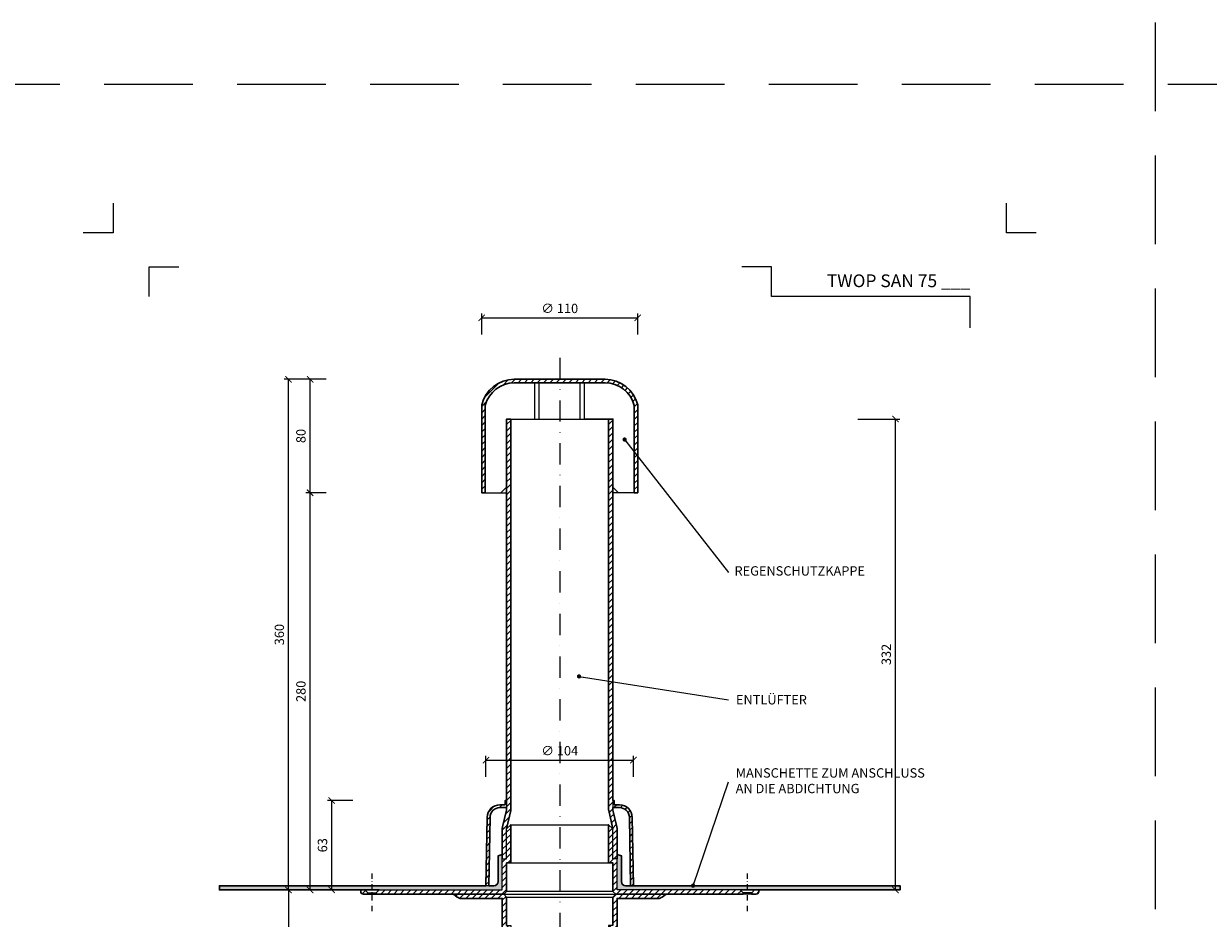
# Model space of a CAD drawing. Units: millimetres. Extents: x -4615 to 6703, y 5802 to 22714.
# Drawn here: x 865 to 1701, y 7070 to 7701 of the extents above; entities that cross this region are included whole.
import ezdxf
from ezdxf.enums import TextEntityAlignment as Align

# ---------------------------------------------------------------- set-up
doc = ezdxf.new("R2010")
doc.units = ezdxf.units.MM
doc.linetypes.add('DASHDOT2', pattern=[0.5, 0.25, -0.125, 0, -0.125])
doc.linetypes.add('HIDDEN2', pattern=[0.1875, 0.125, -0.0625])
doc.layers.get('DEFPOINTS').update_dxf_attribs({"color": 254, "lineweight": 30})
for name, color, linetype, lineweight in [('TOPWET_KOTY', 30, 'Continuous', 13), ('TOPWET_TENKOU', 142, 'Continuous', 13), ('TOPWET_TLUSTOU', 142, 'Continuous', 30), ('TOPWET_VYKRESOVE_POLE', 254, 'Continuous', 13), ('TOPWET_ČEŠTINA', 225, 'Continuous', 13)]:
    doc.layers.add(name, color=color, linetype=linetype, lineweight=lineweight)
doc.layers.add('Vrstva 4', color=255, linetype='Continuous')
doc.styles.add('BOLD_ARIAL_NARROW', font='ARIALNB.TTF')
doc.styles.add('REGULAR_ARIAL_NARROW', font='ARIALN.TTF')
doc.dimstyles.new('ISO-TW 1-3', dxfattribs={"dimscale": 3, "dimtxt": 2.2, "dimasz": 1.5, "dimexe": 1, "dimexo": 0, "dimgap": 0.75, "dimtad": 1, "dimdec": 0, "dimtxsty": 'REGULAR_ARIAL_NARROW', "dimblk": 'ARCHTICK', "dimcen": 0.5, "dimclrd": 256, "dimclre": 256, "dimclrt": 256, "dimadec": 0, "dimazin": 0, "dimtfac": 1, "dimtdec": 0, "dimtmove": 1, "dimatfit": 3, "dimldrblk": 'DOT', "dimfxl": 1, "dimtfill": 1, "dimtzin": 0, "dimlwd": -1, "dimlwe": -1, "dimarcsym": 0})
doc.dimstyles.new('PŘESNÉ ISO-TW 1-3', dxfattribs={"dimscale": 3, "dimtxt": 2.2, "dimasz": 1.5, "dimexe": 1, "dimexo": 0, "dimgap": 0.75, "dimtad": 1, "dimdec": 4, "dimtxsty": 'REGULAR_ARIAL_NARROW', "dimblk": 'ARCHTICK', "dimcen": 0.5, "dimclrd": 256, "dimclre": 256, "dimclrt": 256, "dimadec": 0, "dimazin": 0, "dimtfac": 1, "dimtdec": 4, "dimtmove": 1, "dimatfit": 3, "dimldrblk": 'DOT', "dimfxl": 1, "dimtzin": 0, "dimlwd": -1, "dimlwe": -1, "dimarcsym": 0})
pattern_1 = [(45, (-15147, -9900), (-2.24506403, 2.24506403), [])]
pattern_2 = [(60, (-15147, -9899.9999), (-0.488970164, 0.740578832), [0, -0.79375])]

# ---------------------------------------------------------------- blocks, each defined once
blk = doc.blocks.new('*U918')
at = {"layer": 'Vrstva 4', "color": 8, "lineweight": 5, "ltscale": 0.2, "true_color": 0x828282}
for points in [[(-114, 304), (-114, 297), (-121, 297)], [(-105.5, 282), (-105.5, 289), (-98.5, 289)]]:
    blk.add_lwpolyline(points, dxfattribs=at)
at = {"layer": 'Vrstva 4', "color": 8, "lineweight": 5, "ltscale": 0.5, "true_color": 0x828282}
for points in [[(103, 297), (96, 297), (96, 304)], [(87.5, 274.71), (87.5, 282), (40.78, 282), (40.78, 289), (33.78, 289)]]:
    blk.add_lwpolyline(points, dxfattribs=at)
at = {"color": 7}
for tag, height, style, p in [('01_OZNAČENÍ_VÝKRESU', 3, 'BOLD_ARIAL_NARROW', (87.5, 284.23)), ('08_REZERVNÍ_POLE', 2.25, 'REGULAR_ARIAL_NARROW', (5.16, 12.83))]:
    blk.add_attdef(tag, text='', height=height, dxfattribs=dict(at, style=style)).set_placement(p, align=Align.RIGHT)
for tag, p, style in [('03_TYP', (-80.68, 23.66), 'BOLD_ARIAL_NARROW'), ('06_VÁHA_KG', (-7.96, 23.66), 'REGULAR_ARIAL_NARROW'), ('04_KÓD_NEBO_PODNADPIS', (-82.11, 18.23), 'REGULAR_ARIAL_NARROW'), ('07_MATERIÁL', (-7.96, 18.23), 'REGULAR_ARIAL_NARROW'), ('05_MĚŘÍTKO', (-80.68, 12.83), 'REGULAR_ARIAL_NARROW')]:
    blk.add_attdef(tag, p, '', height=2.25, dxfattribs=dict(at, style=style))
blk = doc.blocks.new('_ArchTick')
at = {"color": 0, "linetype": 'ByBlock', "const_width": 0.15}
blk.add_lwpolyline([(-0.5, -0.5), (0.5, 0.5)], dxfattribs=at)
blk = doc.blocks.new('_Dot')
at = {"color": 0, "linetype": 'ByBlock', "lineweight": -2}
blk.add_line((-0.5, 0), (-1, 0), dxfattribs=at)
at = {"color": 0, "linetype": 'ByBlock', "const_width": 0.5}
blk.add_lwpolyline([(-0.25, 0, 1), (0.25, 0, 1)], format="xyb", close=True, dxfattribs=at)
blk = doc.blocks.new('*D139')
at = {"layer": 'DEFPOINTS', "color": 0, "ltscale": 40, "transparency": 16777216}
for p in [(1453.53, 7422.25), (1480.14, 7422.25), (1468.74, 7090.25)]:
    blk.add_point(p, dxfattribs=at)
at = {"layer": 'TOPWET_KOTY', "ltscale": 40, "transparency": 16777216}
for p, q in [((1453.53, 7422.25), (1483.14, 7422.25)), ((1480.14, 7090.25), (1480.14, 7422.25)), ((1468.74, 7090.25), (1483.14, 7090.25))]:
    blk.add_line(p, q, dxfattribs=at)
at = {"layer": 'TOPWET_KOTY', "ltscale": 40, "transparency": 16777216, "xscale": 4.5, "yscale": 4.5, "zscale": 4.5}
for p, rotation in [((1480.14, 7422.25), 90), ((1480.14, 7090.25), 270)]:
    blk.add_blockref('_ArchTick', p, dxfattribs=dict(at, rotation=rotation))
at = {"layer": 'TOPWET_KOTY', "ltscale": 40, "transparency": 16777216, "insert": (1474.52, 7256.25), "char_height": 6.6, "attachment_point": 5, "rotation": 90, "style": 'REGULAR_ARIAL_NARROW'}
blk.add_mtext('332', dxfattribs=at)
blk = doc.blocks.new('*D140')
at = {"layer": 'DEFPOINTS', "color": 0, "ltscale": 40, "transparency": 16777216}
for p in [(1067.36, 7370.25), (1078.76, 7370.25), (1074.26, 7090.25)]:
    blk.add_point(p, dxfattribs=at)
at = {"layer": 'TOPWET_KOTY', "ltscale": 40, "transparency": 16777216}
for p, q in [((1078.76, 7370.25), (1064.36, 7370.25)), ((1067.36, 7090.25), (1067.36, 7370.25)), ((1074.26, 7090.25), (1064.36, 7090.25))]:
    blk.add_line(p, q, dxfattribs=at)
at = {"layer": 'TOPWET_KOTY', "ltscale": 40, "transparency": 16777216, "xscale": 4.5, "yscale": 4.5, "zscale": 4.5}
for p, rotation in [((1067.36, 7370.25), 90), ((1067.36, 7090.25), 270)]:
    blk.add_blockref('_ArchTick', p, dxfattribs=dict(at, rotation=rotation))
at = {"layer": 'TOPWET_KOTY', "ltscale": 40, "transparency": 16777216, "insert": (1061.74, 7230.25), "char_height": 6.6, "attachment_point": 5, "rotation": 90, "style": 'REGULAR_ARIAL_NARROW'}
blk.add_mtext('280', dxfattribs=at)
blk = doc.blocks.new('*D141')
at = {"layer": 'DEFPOINTS', "color": 0, "ltscale": 40, "transparency": 16777216}
for p in [(1074.26, 7090.25), (1052.15, 6886.25), (1074.26, 6886.25)]:
    blk.add_point(p, dxfattribs=at)
at = {"layer": 'TOPWET_KOTY', "ltscale": 40, "transparency": 16777216}
for p, q in [((1074.26, 7090.25), (1049.15, 7090.25)), ((1052.15, 7090.25), (1052.15, 6886.25)), ((1074.26, 6886.25), (1049.15, 6886.25))]:
    blk.add_line(p, q, dxfattribs=at)
at = {"layer": 'TOPWET_KOTY', "ltscale": 40, "transparency": 16777216, "xscale": 4.5, "yscale": 4.5, "zscale": 4.5}
for p, rotation in [((1052.15, 7090.25), 90), ((1052.15, 6886.25), 270)]:
    blk.add_blockref('_ArchTick', p, dxfattribs=dict(at, rotation=rotation))
at = {"layer": 'TOPWET_KOTY', "ltscale": 40, "transparency": 16777216, "insert": (1046.53, 6988.25), "char_height": 6.6, "attachment_point": 5, "rotation": 90, "style": 'REGULAR_ARIAL_NARROW'}
blk.add_mtext('200', dxfattribs=at)
blk = doc.blocks.new('*D142')
at = {"layer": 'DEFPOINTS', "color": 0, "ltscale": 40, "transparency": 16777216}
for p in [(1052.15, 7450.25), (1078.76, 7450.25), (1048.34, 7090.25)]:
    blk.add_point(p, dxfattribs=at)
at = {"layer": 'TOPWET_KOTY', "ltscale": 40, "transparency": 16777216}
for p, q in [((1078.76, 7450.25), (1049.15, 7450.25)), ((1052.15, 7090.25), (1052.15, 7450.25)), ((1048.34, 7090.25), (1055.15, 7090.25))]:
    blk.add_line(p, q, dxfattribs=at)
at = {"layer": 'TOPWET_KOTY', "ltscale": 40, "transparency": 16777216, "xscale": 4.5, "yscale": 4.5, "zscale": 4.5}
for p, rotation in [((1052.15, 7450.25), 90), ((1052.15, 7090.25), 270)]:
    blk.add_blockref('_ArchTick', p, dxfattribs=dict(at, rotation=rotation))
at = {"layer": 'TOPWET_KOTY', "ltscale": 40, "transparency": 16777216, "insert": (1046.53, 7270.25), "char_height": 6.6, "attachment_point": 5, "rotation": 90, "style": 'REGULAR_ARIAL_NARROW'}
blk.add_mtext('360', dxfattribs=at)
blk = doc.blocks.new('*D143')
at = {"layer": 'DEFPOINTS', "color": 0, "ltscale": 40, "transparency": 16777216}
for p in [(1067.36, 7450.25), (1078.76, 7450.25), (1078.76, 7370.25)]:
    blk.add_point(p, dxfattribs=at)
at = {"layer": 'TOPWET_KOTY', "ltscale": 40, "transparency": 16777216}
for p, q in [((1078.76, 7450.25), (1064.36, 7450.25)), ((1067.36, 7370.25), (1067.36, 7450.25)), ((1078.76, 7370.25), (1064.36, 7370.25))]:
    blk.add_line(p, q, dxfattribs=at)
at = {"layer": 'TOPWET_KOTY', "ltscale": 40, "transparency": 16777216, "xscale": 4.5, "yscale": 4.5, "zscale": 4.5}
for p, rotation in [((1067.36, 7450.25), 90), ((1067.36, 7370.25), 270)]:
    blk.add_blockref('_ArchTick', p, dxfattribs=dict(at, rotation=rotation))
at = {"layer": 'TOPWET_KOTY', "ltscale": 40, "transparency": 16777216, "insert": (1061.74, 7410.25), "char_height": 6.6, "attachment_point": 5, "rotation": 90, "style": 'REGULAR_ARIAL_NARROW'}
blk.add_mtext('80', dxfattribs=at)
blk = doc.blocks.new('*D144')
at = {"layer": 'DEFPOINTS', "color": 0, "ltscale": 40, "transparency": 16777216}
for p in [(1082.57, 7153.25), (1097.49, 7153.25), (1089.47, 7090.25)]:
    blk.add_point(p, dxfattribs=at)
at = {"layer": 'TOPWET_KOTY', "ltscale": 40, "transparency": 16777216}
for p, q in [((1097.49, 7153.25), (1079.57, 7153.25)), ((1082.57, 7090.25), (1082.57, 7153.25)), ((1089.47, 7090.25), (1079.57, 7090.25))]:
    blk.add_line(p, q, dxfattribs=at)
at = {"layer": 'TOPWET_KOTY', "ltscale": 40, "transparency": 16777216, "xscale": 4.5, "yscale": 4.5, "zscale": 4.5}
for p, rotation in [((1082.57, 7153.25), 90), ((1082.57, 7090.25), 270)]:
    blk.add_blockref('_ArchTick', p, dxfattribs=dict(at, rotation=rotation))
at = {"layer": 'TOPWET_KOTY', "ltscale": 40, "transparency": 16777216, "insert": (1076.95, 7121.75), "char_height": 6.6, "attachment_point": 5, "rotation": 90, "style": 'REGULAR_ARIAL_NARROW', "bg_fill": 3, "box_fill_scale": 1.1, "bg_fill_color": 256, "bg_fill_true_color": 13158600, "bg_fill_transparency": 0}
blk.add_mtext('63', dxfattribs=at)
blk = doc.blocks.new('*D145')
at = {"layer": 'DEFPOINTS', "color": 0, "ltscale": 40, "transparency": 16777216}
for p in [(1298.39, 7493.56), (1188.39, 7481.85), (1298.39, 7481.85)]:
    blk.add_point(p, dxfattribs=at)
at = {"layer": 'TOPWET_KOTY', "ltscale": 40, "transparency": 16777216}
for p, q in [((1188.39, 7481.85), (1188.39, 7496.56)), ((1188.39, 7493.56), (1298.39, 7493.56)), ((1298.39, 7481.85), (1298.39, 7496.56))]:
    blk.add_line(p, q, dxfattribs=at)
at = {"layer": 'TOPWET_KOTY', "ltscale": 40, "transparency": 16777216, "xscale": 4.5, "yscale": 4.5, "zscale": 4.5, "rotation": 180}
blk.add_blockref('_ArchTick', (1188.39, 7493.56), dxfattribs=at)
at = {"layer": 'TOPWET_KOTY', "ltscale": 40, "transparency": 16777216, "xscale": 4.5, "yscale": 4.5, "zscale": 4.5}
blk.add_blockref('_ArchTick', (1298.39, 7493.56), dxfattribs=at)
at = {"layer": 'TOPWET_KOTY', "ltscale": 40, "transparency": 16777216, "insert": (1243.39, 7499.36), "char_height": 6.6, "attachment_point": 5, "style": 'REGULAR_ARIAL_NARROW', "bg_fill": 3, "box_fill_scale": 1.1, "bg_fill_color": 256, "bg_fill_true_color": 13158600, "bg_fill_transparency": 0}
blk.add_mtext('∅ 110', dxfattribs=at)
blk = doc.blocks.new('*D146')
at = {"layer": 'DEFPOINTS', "color": 0, "ltscale": 40, "transparency": 16777216}
for p in [(1295.39, 7181.73), (1191.39, 7170.02), (1295.39, 7170.02)]:
    blk.add_point(p, dxfattribs=at)
at = {"layer": 'TOPWET_KOTY', "ltscale": 40, "transparency": 16777216}
for p, q in [((1191.39, 7170.02), (1191.39, 7184.73)), ((1295.39, 7170.02), (1295.39, 7184.73)), ((1191.39, 7181.73), (1295.39, 7181.73))]:
    blk.add_line(p, q, dxfattribs=at)
at = {"layer": 'TOPWET_KOTY', "ltscale": 40, "transparency": 16777216, "xscale": 4.5, "yscale": 4.5, "zscale": 4.5, "rotation": 180}
blk.add_blockref('_ArchTick', (1191.39, 7181.73), dxfattribs=at)
at = {"layer": 'TOPWET_KOTY', "ltscale": 40, "transparency": 16777216, "xscale": 4.5, "yscale": 4.5, "zscale": 4.5}
blk.add_blockref('_ArchTick', (1295.39, 7181.73), dxfattribs=at)
at = {"layer": 'TOPWET_KOTY', "ltscale": 40, "transparency": 16777216, "insert": (1243.39, 7187.53), "char_height": 6.6, "attachment_point": 5, "style": 'REGULAR_ARIAL_NARROW', "bg_fill": 3, "box_fill_scale": 1.1, "bg_fill_color": 256, "bg_fill_true_color": 13158600, "bg_fill_transparency": 0}
blk.add_mtext('∅ 104', dxfattribs=at)

msp = doc.modelspace()

# ---------------------------------------------------------------- hatches: boundary and pattern name
at = {"layer": 'TOPWET_TENKOU', "linetype": 'Continuous', "ltscale": 40}
h = msp.add_hatch(dxfattribs=at)
h.set_pattern_fill('LINE', color=256, angle=45, style=0)
h.set_pattern_definition([(45, (1187.3883, 7371.747), (-2.245064, 2.245064), [])])
h.paths.add_polyline_path([(1188.38834, 7432.24694), (1188.38834, 7370.24694), (1190.88834, 7370.24694), (1190.88834, 7431.88096), (1190.88834, 7431.88127, -0.156964937), (1197.91514, 7442.87074, -0.173154357), (1211.3735, 7447.74694), (1243.38834, 7447.74694), (1243.38834, 7450.24694), (1211.3735, 7450.24694, 0.342564412)])
h.paths.add_polyline_path([(1243.38834, 7450.24694), (1243.38834, 7447.74694), (1275.40318, 7447.74694, -0.173154357), (1288.86154, 7442.87074, -0.156964937), (1295.88834, 7431.88127), (1295.88834, 7370.24694), (1298.38834, 7370.24694), (1298.38834, 7432.24694, 0.342564412), (1275.40318, 7450.24694)])
at = {"layer": 'TOPWET_TENKOU', "ltscale": 40}
h = msp.add_hatch(dxfattribs=at)
h.set_pattern_fill('LINE', color=256, angle=45)
h.set_pattern_definition(pattern_1)
edge = h.paths.add_edge_path()
edge.add_arc((1381.7523, 7089.24691), 2, 270, 360)
edge.add_line((1383.7523, 7089.24691), (1383.7523, 7090.24691))
edge.add_line((1383.7523, 7090.24691), (1380.7523, 7090.24691))
edge.add_line((1380.7523, 7090.24691), (1378.7523, 7088.24691))
edge.add_line((1378.7523, 7088.24691), (1378.7523, 7087.24691))
edge.add_line((1378.7523, 7087.24691), (1381.7523, 7087.24691))
h.paths.add_polyline_path([(1277.88834, 7109.24694), (1280.88834, 7109.24694), (1280.88834, 7089.247), (1282.88834, 7087.247), (1372.7525, 7087.24704), (1372.7525, 7088.24691), (1370.7458, 7090.24691), (1283.88829, 7090.24713), (1283.88834, 7112.24694), (1280.88833, 7112.24694), (1280.88833, 7133.24694), (1277.88834, 7136.24694)])
edge = h.paths.add_edge_path()
edge.add_line((1315.72166, 7085.24703), (1318.38834, 7087.247))
edge.add_line((1318.38834, 7087.247), (1282.88834, 7087.247))
edge.add_line((1282.88834, 7087.247), (1280.88834, 7085.247))
edge.add_line((1280.88834, 7085.247), (1280.88834, 7065.24706))
edge.add_line((1280.88834, 7065.24706), (1277.88834, 7065.24706))
edge.add_line((1277.88834, 7065.24706), (1277.88834, 7038.24706))
edge.add_line((1277.88834, 7038.24706), (1280.88834, 7041.24706))
edge.add_line((1280.88834, 7041.24706), (1280.88834, 7062.24706))
edge.add_line((1280.88834, 7062.24706), (1283.88834, 7062.24706))
edge.add_line((1283.88834, 7062.24706), (1283.88834, 7084.24706))
edge.add_line((1283.88834, 7084.24706), (1312.7217, 7084.24706))
edge.add_arc((1312.7217, 7089.24706), 5, 270, 306.86933797)
edge = h.paths.add_edge_path()
edge.add_line((1295.38834, 7093.24681), (1294.54347, 7141.40468))
edge.add_arc((1285.54485, 7141.24681), 9, 1.00508601, 90)
edge.add_line((1285.54485, 7150.24681), (1281.88834, 7150.24681))
edge.add_line((1281.88834, 7150.24681), (1281.88834, 7153.24681))
edge.add_line((1281.88834, 7153.24681), (1280.88834, 7153.24681))
edge.add_line((1280.88834, 7153.24681), (1280.88834, 7148.24681))
edge.add_line((1280.88834, 7148.24681), (1285.54485, 7148.24681))
edge.add_arc((1285.54485, 7141.24681), 7, 1.00508601, 90, ccw=False)
edge.add_line((1292.54377, 7141.3696), (1293.38803, 7093.24681))
edge.add_line((1293.38803, 7093.24681), (1295.38834, 7093.24681))
edge = h.paths.add_edge_path()
edge.add_line((1280.88834, 7112.24694), (1280.88834, 7133.24694))
edge.add_line((1280.88834, 7133.24694), (1278.14443, 7145.13723))
edge.add_arc((1287.88834, 7147.38582), 10, 180, 192.99461679, ccw=False)
edge.add_line((1277.88834, 7147.38582), (1277.88834, 7422.24694))
edge.add_line((1277.88834, 7422.24694), (1280.88834, 7422.24694))
edge.add_line((1280.88834, 7422.24694), (1280.88834, 7147.72749))
edge.add_arc((1290.88834, 7147.72749), 10, 180, 192.99461679)
edge.add_line((1281.14443, 7145.47889), (1283.63225, 7134.69832))
edge.add_arc((1273.88834, 7132.44973), 10, 0, 12.99461679, ccw=False)
edge.add_line((1283.88834, 7132.44973), (1283.88834, 7112.24694))
edge.add_line((1283.88834, 7112.24694), (1280.88834, 7112.24694))
edge = h.paths.add_edge_path()
edge.add_line((1280.88834, 7062.24706), (1280.88834, 7041.24706))
edge.add_line((1280.88834, 7041.24706), (1278.14443, 7029.35678))
edge.add_arc((1287.88834, 7027.10818), 10, 167.00538321, 180)
edge.add_line((1277.88834, 7027.10818), (1277.88834, 6890.24706))
edge.add_line((1277.88834, 6890.24706), (1280.88834, 6890.24706))
edge.add_line((1280.88834, 6890.24706), (1280.88834, 7026.76652))
edge.add_arc((1290.88834, 7026.76652), 10, 167.00538321, 180, ccw=False)
edge.add_line((1281.14443, 7029.01511), (1283.63225, 7039.79568))
edge.add_arc((1273.88834, 7042.04428), 10, 347.00538321, 360)
edge.add_line((1283.88834, 7042.04428), (1283.88834, 7062.24706))
edge.add_line((1283.88834, 7062.24706), (1280.88834, 7062.24706))
h = msp.add_hatch(dxfattribs=at)
h.set_pattern_fill('DOTS', color=256, scale=0.5, angle=60)
h.set_pattern_definition(pattern_2)
edge = h.paths.add_edge_path()
edge.add_line((1283.88834, 7090.24713), (1283.88835, 7115.24712))
edge.add_line((1283.88835, 7115.24712), (1286.88835, 7114.24712))
edge.add_line((1286.88835, 7114.24712), (1286.88835, 7096.24712))
edge.add_arc((1289.88835, 7096.24712), 3, 180, 270)
edge.add_line((1289.88835, 7093.24712), (1483.38835, 7093.24712))
edge.add_line((1483.38835, 7093.24712), (1483.38835, 7090.24719))
edge.add_line((1483.38835, 7090.24719), (1283.88829, 7090.2474))

# ---------------------------------------------------------------- linework, layer by layer
at = {"layer": 'DEFPOINTS', "linetype": 'HIDDEN2', "lineweight": 5, "ltscale": 500}
for p, q in [((1663.38834, 9857.99998), (1663.38837, 5801.90606)), ((6703.38846, 7658.00001), (-4615.11451, 7657.99993))]:
    msp.add_line(p, q, dxfattribs=at)
at = {"layer": 'TOPWET_TENKOU', "linetype": 'DASHDOT2', "ltscale": 60}
msp.add_line((1243.38834, 7465.48087), (1243.38834, 6882.25915), dxfattribs=at)
at = {"layer": 'TOPWET_TENKOU', "ltscale": 40}
for p, q in [((1225.88834, 7422.24694), (1225.88834, 7447.74694)), ((1228.88834, 7422.24694), (1228.88834, 7447.74694)), ((1257.88834, 7422.24694), (1257.88834, 7447.74694)), ((1203.88833, 7087.247), (1282.88834, 7087.247)), ((1280.88834, 7089.247), (1205.88833, 7089.247)), ((1205.88833, 7085.247), (1280.88834, 7085.247))]:
    msp.add_line(p, q, dxfattribs=at)
at = {"layer": 'TOPWET_TENKOU', "lineweight": 9, "ltscale": 40}
for points in [[(1190.88834, 7370.24694), (1201.88834, 7370.24694), (1205.88834, 7374.24694), (1205.88834, 7422.24694), (1225.88834, 7422.24694), (1225.88834, 7447.74694), (1211.3735, 7447.74694, 0.339340471), (1190.88834, 7431.88127)], [(1295.88834, 7370.24694), (1284.88834, 7370.24694), (1280.88834, 7374.24694), (1280.88834, 7422.24694), (1260.88834, 7422.24694), (1260.88834, 7447.74694), (1275.40318, 7447.74694, -0.339340471), (1295.88834, 7431.88127)]]:
    msp.add_lwpolyline(points, format="xyb", close=True, dxfattribs=at)
at = {"layer": 'TOPWET_TENKOU', "ltscale": 40}
for points in [[(1208.88834, 7422.24694), (1277.88834, 7422.24694)], [(1190.88834, 7370.24694), (1205.88834, 7370.24694)], [(1295.88834, 7370.24694), (1280.88834, 7370.24694)], [(1208.88833, 7136.24694), (1277.88834, 7136.24694)], [(1208.88833, 7109.24694), (1277.88834, 7109.24694)], [(1106.02437, 7090.24691), (1116.03087, 7090.24691)], [(1380.7523, 7090.24691), (1370.7458, 7090.24691)]]:
    msp.add_lwpolyline(points, dxfattribs=at)
for points in [[(1280.88834, 7112.24694), (1280.88834, 7133.24694), (1278.14443, 7145.13723, -0.056760551), (1277.88834, 7147.38582), (1277.88834, 7422.24694), (1280.88834, 7422.24694), (1280.88834, 7147.72749, 0.056760551), (1281.14443, 7145.47889), (1283.63225, 7134.69832, -0.056760551), (1283.88834, 7132.44973), (1283.88834, 7112.24694)], [(1191.38833, 7093.24681), (1192.23321, 7141.40468, -0.409084895), (1201.23182, 7150.24681), (1204.88833, 7150.24681), (1204.88833, 7153.24681), (1205.88833, 7153.24681), (1205.88833, 7148.24681), (1201.23182, 7148.24681, 0.409084895), (1194.2329, 7141.3696), (1193.38864, 7093.24681)], [(1295.38834, 7093.24681), (1294.54347, 7141.40468, 0.409084895), (1285.54485, 7150.24681), (1281.88834, 7150.24681), (1281.88834, 7153.24681), (1280.88834, 7153.24681), (1280.88834, 7148.24681), (1285.54485, 7148.24681, -0.409084895), (1292.54377, 7141.3696), (1293.38803, 7093.24681)], [(1105.02437, 7087.24691), (1108.02437, 7087.24691), (1108.02437, 7088.24691), (1106.02437, 7090.24691), (1103.02437, 7090.24691), (1103.02437, 7089.24691, 0.414213562)], [(1171.05501, 7085.24703), (1168.38833, 7087.247), (1203.88833, 7087.247), (1205.88833, 7085.247), (1205.88833, 7065.24706), (1208.88833, 7065.24706), (1208.88833, 7038.24706), (1205.88833, 7041.24706), (1205.88833, 7062.24706), (1202.88833, 7062.24706), (1202.88834, 7084.24706), (1174.05497, 7084.24706, -0.162275154)], [(1315.72166, 7085.24703), (1318.38834, 7087.247), (1282.88834, 7087.247), (1280.88834, 7085.247), (1280.88834, 7065.24706), (1277.88834, 7065.24706), (1277.88834, 7038.24706), (1280.88834, 7041.24706), (1280.88834, 7062.24706), (1283.88834, 7062.24706), (1283.88834, 7084.24706), (1312.7217, 7084.24706, 0.162275154)], [(1381.7523, 7087.24691), (1378.7523, 7087.24691), (1378.7523, 7088.24691), (1380.7523, 7090.24691), (1383.7523, 7090.24691), (1383.7523, 7089.24691, -0.414213562)]]:
    msp.add_lwpolyline(points, format="xyb", close=True, dxfattribs=at)
for points in [[(1208.88833, 7109.24694), (1205.88833, 7109.24694), (1205.88833, 7089.247), (1203.88834, 7087.247), (1114.02417, 7087.24704), (1114.02417, 7088.24691), (1116.03087, 7090.24691), (1202.88838, 7090.24713), (1202.88833, 7112.24694), (1205.88834, 7112.24694), (1205.88834, 7133.24694), (1208.88833, 7136.24694)], [(1277.88834, 7109.24694), (1280.88834, 7109.24694), (1280.88834, 7089.247), (1282.88834, 7087.247), (1372.7525, 7087.24704), (1372.7525, 7088.24691), (1370.7458, 7090.24691), (1283.88829, 7090.24713), (1283.88834, 7112.24694), (1280.88833, 7112.24694), (1280.88833, 7133.24694), (1277.88834, 7136.24694)]]:
    msp.add_lwpolyline(points, close=True, dxfattribs=at)
msp.add_lwpolyline([(1283.88834, 7090.24713), (1283.88835, 7115.24712), (1286.88835, 7114.24712), (1286.88835, 7096.24712, 0.414213562), (1289.88835, 7093.24712), (1483.38835, 7093.24712), (1483.38835, 7090.24719), (1283.88829, 7090.2474)], format="xyb", dxfattribs=at)
at = {"layer": 'TOPWET_TENKOU', "linetype": 'DASHDOT2', "ltscale": 15}
for points in [[(1111.02437, 7075.24691), (1111.02437, 7102.24691)], [(1375.7523, 7075.24691), (1375.7523, 7102.24691)]]:
    msp.add_lwpolyline(points, dxfattribs=at)
at = {"layer": 'TOPWET_TENKOU', "linetype": 'Continuous', "ltscale": 40}
for points in [[(1108.02437, 7088.24691), (1114.02437, 7088.24691)], [(1108.02437, 7087.24691), (1114.02437, 7087.24691)], [(1378.7523, 7088.24691), (1372.7523, 7088.24691)], [(1378.7523, 7087.24691), (1372.7523, 7087.24691)]]:
    msp.add_lwpolyline(points, dxfattribs=at)
at = {"layer": 'TOPWET_TLUSTOU', "ltscale": 40}
for points in [[(1298.38834, 7370.24694), (1298.38834, 7432.24694, 0.342564412), (1275.40318, 7450.24694), (1243.38834, 7450.24694), (1211.3735, 7450.24694, 0.342564412), (1188.38834, 7432.24694), (1188.38834, 7370.24694), (1190.88834, 7370.24694), (1190.88834, 7431.88096, -0.339347606), (1211.3735, 7447.74694), (1243.38834, 7447.74694), (1275.40318, 7447.74694, -0.339347606), (1295.88834, 7431.88096), (1295.88834, 7370.24694)], [(1205.88833, 7147.72749), (1205.88833, 7148.24681), (1201.23182, 7148.24681, 0.409084895), (1194.2329, 7141.3696), (1193.38865, 7093.24712), (1196.88833, 7093.24712, 0.414213562), (1199.88833, 7096.24712), (1199.88833, 7114.24712), (1202.88833, 7115.24713), (1202.88833, 7132.44973, -0.091004679), (1203.14442, 7134.69832), (1205.63225, 7145.47889, 0.056760551)], [(1280.88834, 7147.72749), (1280.88834, 7148.24681), (1285.54485, 7148.24681, -0.409084895), (1292.54377, 7141.3696), (1293.38803, 7093.24712), (1289.88835, 7093.24712, -0.414213562), (1286.88835, 7096.24712), (1286.88835, 7114.24712), (1283.88834, 7115.24713), (1283.88834, 7132.44973, 0.091004679), (1283.63225, 7134.69832), (1281.14443, 7145.47889, -0.056760551)]]:
    msp.add_lwpolyline(points, format="xyb", close=True, dxfattribs=at)

# ---------------------------------------------------------------- block references
at = {"layer": 'TOPWET_VYKRESOVE_POLE', "ltscale": 40}
ref = msp.add_blockref('*U918', (1270.38836, 6662.5), dxfattribs=dict(at, xscale=3, yscale=3, zscale=3))
ref.add_attrib('01_OZNAČENÍ_VÝKRESU', 'TWOP SAN 75 ___', dxfattribs={"layer": '0', "color": 7, "height": 9, "style": 'BOLD_ARIAL_NARROW'}).set_placement((1532.88837, 7515.19628), align=Align.RIGHT)

# ---------------------------------------------------------------- texts
at = {"layer": 'TOPWET_ČEŠTINA', "ltscale": 40, "char_height": 6.6, "attachment_point": 4, "style": 'REGULAR_ARIAL_NARROW'}
for s, insert, width in [('REGENSCHUTZKAPPE', (1366.65836, 7314.31209), 94.1665615), ('ENTLÜFTER', (1367.7113, 7223.46083), 84.4797098), ('MANSCHETTE ZUM ANSCHLUSS AN DIE ABDICHTUNG', (1367.48381, 7166.38274), 135.1375524)]:
    msp.add_mtext(s, dxfattribs=dict(at, insert=insert, width=width))

# ---------------------------------------------------------------- dimensions: what is measured, and where the dimension line sits
at = {"layer": 'TOPWET_KOTY', "ltscale": 40}
for base, p1, p2, picture, middle in [((1052.14652, 7450.24694), (1048.3353, 7090.24691), (1078.7566, 7450.24694), '*D142', (1046.52674, 7270.24693)), ((1067.35717, 7450.24694), (1078.7566, 7370.24694), (1078.7566, 7450.24694), '*D143', (1061.73739, 7410.24694)), ((1480.141166, 7422.247141), (1468.741735, 7090.247185), (1453.531084, 7422.247141), '*D139', (1474.521384, 7256.247163)), ((1067.35714, 7370.24694), (1074.25799, 7090.24691), (1078.75658, 7370.24694), '*D140', (1061.73736, 7230.24693))]:
    dim = msp.add_linear_dim(base=base, p1=p1, p2=p2, angle=90, dimstyle='PŘESNÉ ISO-TW 1-3', dxfattribs=at)
    dim.commit()
    dim.dimension.update_dxf_attribs({"geometry": picture, "text_midpoint": middle})
dim = msp.add_linear_dim(base=(1052.14652, 6886.24696), p1=(1074.25799, 7090.24691), p2=(1074.25799, 6886.24696), angle=90, text='200', dimstyle='PŘESNÉ ISO-TW 1-3', dxfattribs=at)
dim.commit()
dim.dimension.update_dxf_attribs({"geometry": '*D141', "text_midpoint": (1046.52674, 6988.24694)})

# ---------------------------------------------------------------- leaders
at = {"layer": 'TOPWET_ČEŠTINA', "ltscale": 40}
for points in [[(1289.14984, 7407.75529), (1362.48381, 7314.11047)], [(1257.01775, 7240.79203), (1362.48381, 7224.27929)], [(1337.38834, 7093.24691), (1362.48381, 7166.38274)]]:
    msp.add_leader(points, dimstyle='ISO-TW 1-3', override={"dimasz": 1, "dimgap": 3, "dimtad": 0, "dimtfillclr": 256}, dxfattribs=at)

# ---------------------------------------------------------------- next in the draw order: dimensions: what is measured, and where the dimension line sits
at = {"layer": 'TOPWET_KOTY', "ltscale": 40}
for base, p1, p2, text, picture, middle in [((1298.38834, 7493.55728), (1188.38834, 7481.85176), (1298.38834, 7481.85176), '∅ 110', '*D145', (1243.38834, 7499.36165)), ((1295.38836, 7181.72733), (1191.38836, 7170.0218), (1295.38836, 7170.0218), '∅ <>', '*D146', (1243.38836, 7187.5317))]:
    dim = msp.add_linear_dim(base=base, p1=p1, p2=p2, text=text, dimstyle='ISO-TW 1-3', dxfattribs=at)
    dim.commit()
    dim.dimension.update_dxf_attribs({"geometry": picture, "text_midpoint": middle})
dim = msp.add_linear_dim(base=(1082.56782, 7153.24685), p1=(1089.46866, 7090.24691), p2=(1097.4854, 7153.24685), angle=90, dimstyle='ISO-TW 1-3', dxfattribs=at)
dim.commit()
dim.dimension.update_dxf_attribs({"geometry": '*D144', "text_midpoint": (1076.94804, 7121.74688)})

# ---------------------------------------------------------------- next in the draw order: hatches: boundary and pattern name
at = {"layer": 'TOPWET_TENKOU', "ltscale": 40}
h = msp.add_hatch(dxfattribs=at)
h.set_pattern_fill('LINE', color=256, angle=45)
h.set_pattern_definition(pattern_1)
edge = h.paths.add_edge_path()
edge.add_line((1106.02437, 7090.24691), (1103.02437, 7090.24691))
edge.add_line((1103.02437, 7090.24691), (1103.02437, 7089.24691))
edge.add_arc((1105.02437, 7089.24691), 2, 179.9999995, 269.9999995)
edge.add_line((1105.02437, 7087.24691), (1108.02437, 7087.24691))
edge.add_line((1108.02437, 7087.24691), (1108.02437, 7088.24691))
edge.add_line((1108.02437, 7088.24691), (1106.02437, 7090.24691))
h.paths.add_polyline_path([(1208.88833, 7109.24694), (1205.88833, 7109.24694), (1205.88833, 7089.247), (1203.88834, 7087.247), (1114.02417, 7087.24704), (1114.02417, 7088.24691), (1116.03087, 7090.24691), (1202.88838, 7090.24713), (1202.88833, 7112.24694), (1205.88834, 7112.24694), (1205.88834, 7133.24694), (1208.88833, 7136.24694)])
edge = h.paths.add_edge_path()
edge.add_line((1171.05501, 7085.24703), (1168.38833, 7087.247))
edge.add_line((1168.38833, 7087.247), (1203.88833, 7087.247))
edge.add_line((1203.88833, 7087.247), (1205.88833, 7085.247))
edge.add_line((1205.88833, 7085.247), (1205.88833, 7065.24706))
edge.add_line((1205.88833, 7065.24706), (1208.88833, 7065.24706))
edge.add_line((1208.88833, 7065.24706), (1208.88833, 7038.24706))
edge.add_line((1208.88833, 7038.24706), (1205.88833, 7041.24706))
edge.add_line((1205.88833, 7041.24706), (1205.88833, 7062.24706))
edge.add_line((1205.88833, 7062.24706), (1202.88833, 7062.24706))
edge.add_line((1202.88833, 7062.24706), (1202.88834, 7084.24706))
edge.add_line((1202.88834, 7084.24706), (1174.05497, 7084.24706))
edge.add_arc((1174.05497, 7089.24706), 5, 233.13066154, 269.9999995, ccw=False)
edge = h.paths.add_edge_path()
edge.add_line((1191.38833, 7093.24681), (1192.23321, 7141.40468))
edge.add_arc((1201.23182, 7141.24681), 9, 89.9999995, 178.9949135, ccw=False)
edge.add_line((1201.23182, 7150.24681), (1204.88833, 7150.24681))
edge.add_line((1204.88833, 7150.24681), (1204.88833, 7153.24681))
edge.add_line((1204.88833, 7153.24681), (1205.88833, 7153.24681))
edge.add_line((1205.88833, 7153.24681), (1205.88833, 7148.24681))
edge.add_line((1205.88833, 7148.24681), (1201.23182, 7148.24681))
edge.add_arc((1201.23182, 7141.24681), 7, 89.9999995, 178.9949135)
edge.add_line((1194.2329, 7141.3696), (1193.38864, 7093.24681))
edge.add_line((1193.38864, 7093.24681), (1191.38833, 7093.24681))
edge = h.paths.add_edge_path()
edge.add_line((1205.88833, 7112.24694), (1205.88833, 7133.24694))
edge.add_line((1205.88833, 7133.24694), (1208.63225, 7145.13723))
edge.add_arc((1198.88833, 7147.38582), 10, 347.00538271, 359.9999995)
edge.add_line((1208.88833, 7147.38582), (1208.88834, 7422.24694))
edge.add_line((1208.88834, 7422.24694), (1205.88834, 7422.24694))
edge.add_line((1205.88834, 7422.24694), (1205.88833, 7147.72749))
edge.add_arc((1195.88833, 7147.72749), 10, 347.00538271, 359.9999995, ccw=False)
edge.add_line((1205.63225, 7145.47889), (1203.14442, 7134.69832))
edge.add_arc((1212.88833, 7132.44973), 10, 167.00538271, 179.9999995)
edge.add_line((1202.88833, 7132.44973), (1202.88833, 7112.24694))
edge.add_line((1202.88833, 7112.24694), (1205.88833, 7112.24694))
edge = h.paths.add_edge_path()
edge.add_line((1205.88833, 7062.24706), (1205.88833, 7041.24706))
edge.add_line((1205.88833, 7041.24706), (1208.63224, 7029.35678))
edge.add_arc((1198.88833, 7027.10818), 10, -0.0000005, 12.99461629, ccw=False)
edge.add_line((1208.88833, 7027.10818), (1208.88833, 6890.24706))
edge.add_line((1208.88833, 6890.24706), (1205.88834, 6890.24706))
edge.add_line((1205.88834, 6890.24706), (1205.88833, 7026.76652))
edge.add_arc((1195.88833, 7026.76652), 10, 359.9999995, 372.99461629)
edge.add_line((1205.63224, 7029.01511), (1203.14442, 7039.79568))
edge.add_arc((1212.88833, 7042.04428), 10, 179.9999995, 192.99461629, ccw=False)
edge.add_line((1202.88833, 7042.04428), (1202.88833, 7062.24706))
edge.add_line((1202.88833, 7062.24706), (1205.88833, 7062.24706))
h = msp.add_hatch(dxfattribs=at)
h.set_pattern_fill('DOTS', color=256, scale=0.5, angle=60)
h.set_pattern_definition(pattern_2)
edge = h.paths.add_edge_path()
edge.add_line((1202.88833, 7090.24713), (1202.88833, 7115.24712))
edge.add_line((1202.88833, 7115.24712), (1199.88833, 7114.24712))
edge.add_line((1199.88833, 7114.24712), (1199.88833, 7096.24712))
edge.add_arc((1196.88833, 7096.24712), 3, 269.9999995, 359.9999995, ccw=False)
edge.add_line((1196.88833, 7093.24712), (1003.38833, 7093.24713))
edge.add_line((1003.38833, 7093.24713), (1003.38833, 7090.24719))
edge.add_line((1003.38833, 7090.24719), (1202.88838, 7090.2474))

# ---------------------------------------------------------------- next in the draw order: linework, layer by layer
msp.add_lwpolyline([(1205.88833, 7112.24694), (1205.88833, 7133.24694), (1208.63225, 7145.13723, 0.056760551), (1208.88833, 7147.38582), (1208.88834, 7422.24694), (1205.88834, 7422.24694), (1205.88833, 7147.72749, -0.056760551), (1205.63225, 7145.47889), (1203.14442, 7134.69832, 0.056760551), (1202.88833, 7132.44973), (1202.88833, 7112.24694)], format="xyb", close=True, dxfattribs=at)
msp.add_lwpolyline([(1202.88833, 7090.24713), (1202.88833, 7115.24712), (1199.88833, 7114.24712), (1199.88833, 7096.24712, -0.414213562), (1196.88833, 7093.24712), (1003.38833, 7093.24713), (1003.38833, 7090.24719), (1202.88838, 7090.2474)], format="xyb", dxfattribs=at)
at = {"layer": 'TOPWET_TLUSTOU', "ltscale": 40}
for points in [[(1205.88833, 7065.24706), (1205.88833, 7085.247), (1203.88835, 7087.24699), (1205.88833, 7089.247), (1205.88833, 7109.24694), (1208.88833, 7109.24694), (1208.88833, 7136.24694), (1205.88833, 7133.24694), (1208.82411, 7146.25426, 0.028357454), (1208.88833, 7147.38582), (1208.88833, 7422.24694), (1205.88834, 7422.24694), (1205.88833, 7153.24681), (1204.88833, 7153.24681), (1204.88833, 7150.24681), (1201.23182, 7150.24681, 0.409084895), (1192.23321, 7141.40468), (1191.38833, 7093.24681), (1003.38833, 7093.24712), (1003.38833, 7090.24719), (1103.02437, 7090.24719), (1103.02437, 7089.24691, 0.414213562), (1105.02437, 7087.24691), (1108.02437, 7087.24691), (1108.02437, 7088.24691), (1106.02437, 7090.24691), (1116.03074, 7090.24691), (1114.02417, 7088.24697), (1114.02417, 7087.24697), (1168.38831, 7087.24702), (1171.05501, 7085.24703, 0.162275154), (1174.05497, 7084.24706), (1202.88834, 7084.24706), (1202.88833, 7042.04426, 0.056760078)], [(1280.88834, 7065.24706), (1280.88834, 7085.247), (1282.88833, 7087.24699), (1280.88834, 7089.247), (1280.88834, 7109.24694), (1277.88834, 7109.24694), (1277.88834, 7136.24694), (1280.88834, 7133.24694), (1277.95257, 7146.25426, -0.028357454), (1277.88834, 7147.38582), (1277.88834, 7422.24694), (1280.88834, 7422.24694), (1280.88834, 7153.24681), (1281.88834, 7153.24681), (1281.88834, 7150.24681), (1285.54485, 7150.24681, -0.409084895), (1294.54347, 7141.40468), (1295.38834, 7093.24681), (1483.38835, 7093.24712), (1483.38835, 7090.24719), (1383.7523, 7090.24719), (1383.7523, 7089.24691, -0.414213562), (1381.7523, 7087.24691), (1378.7523, 7087.24691), (1378.7523, 7088.24691), (1380.7523, 7090.24691), (1370.74593, 7090.24691), (1372.7525, 7088.24697), (1372.7525, 7087.24697), (1318.38836, 7087.24702), (1315.72166, 7085.24703, -0.162275154), (1312.7217, 7084.24706), (1283.88834, 7084.24706), (1283.88834, 7042.04426, -0.056760078)]]:
    msp.add_lwpolyline(points, format="xyb", dxfattribs=at)

doc.saveas('drawing.dxf')
